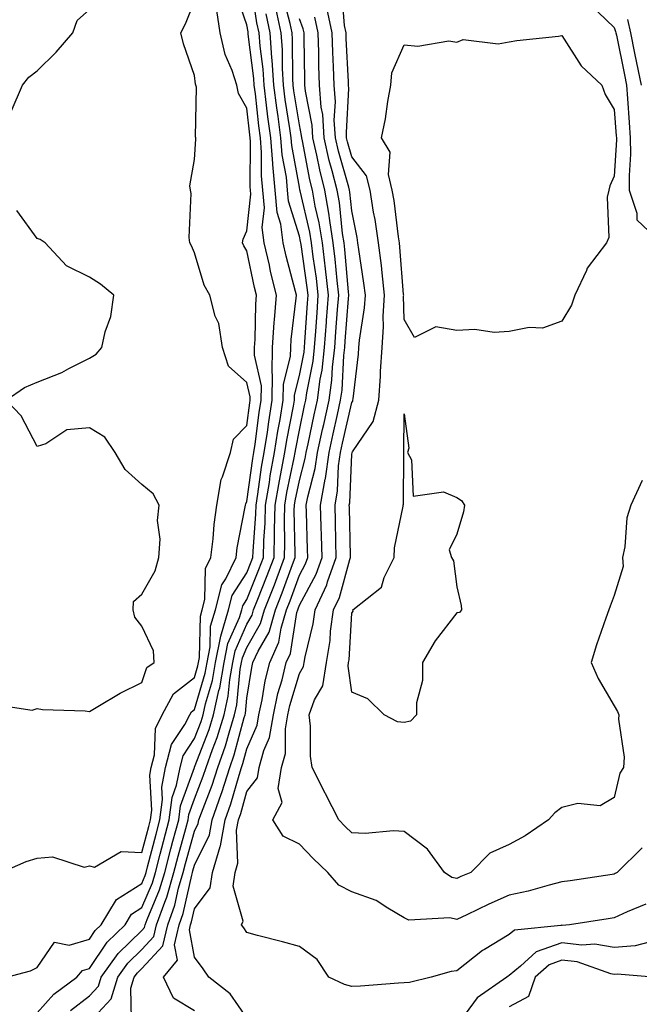
# Model space of a CAD drawing. Units: inches. Extents: x 992243 to 994883, y 7260938 to 7263578.
# Drawn here: x 992385 to 992503, y 7261787 to 7261974 of the extents above; entities that cross this region are included whole.
import ezdxf

# ---------------------------------------------------------------- set-up
doc = ezdxf.new("R2010")
doc.units = ezdxf.units.IN
doc.header["$MEASUREMENT"] = 0
doc.layers.add('Contour_99227260', color=7, linetype='Continuous', true_color=0xd47db2)

msp = doc.modelspace()

# ---------------------------------------------------------------- linework, layer by layer
at = {"layer": 'Contour_99227260'}
for points in [[(992394.4, 7261785.57, 3110), (992398.05, 7261788.4, 3110), (992399.74, 7261790.23, 3110), (992400.26, 7261791.92, 3110), (992403.52, 7261796.45, 3110), (992408.05, 7261800.86, 3110), (992408.56, 7261801.41, 3110), (992408.68, 7261801.92, 3110), (992409.03, 7261802.9, 3110), (992411.41, 7261808.56, 3110), (992412.38, 7261811.92, 3110), (992413.57, 7261816.4, 3110), (992413.96, 7261817.83, 3110), (992415.06, 7261821.92, 3110), (992415.39, 7261824.58, 3110), (992418.03, 7261831.9, 3110), (992418.03, 7261831.92, 3110), (992418.05, 7261831.95, 3110), (992420.83, 7261839.14, 3110), (992421.7, 7261841.92, 3110), (992422.72, 7261846.59, 3110), (992422.87, 7261847.1, 3110), (992423.73, 7261851.92, 3110), (992424.44, 7261855.53, 3110), (992426.63, 7261860.5, 3110), (992427.05, 7261861.92, 3110), (992427.26, 7261862.71, 3110), (992428.05, 7261863.94, 3110), (992430.34, 7261869.63, 3110), (992431.2, 7261871.92, 3110), (992431.29, 7261875.16, 3110), (992431.53, 7261878.44, 3110), (992431.61, 7261881.92, 3110), (992432.34, 7261886.21, 3110), (992432.51, 7261887.46, 3110), (992433.32, 7261891.92, 3110), (992433.95, 7261896.02, 3110), (992434.39, 7261898.26, 3110), (992434.98, 7261901.92, 3110), (992435.02, 7261904.95, 3110), (992436.36, 7261910.23, 3110), (992436.39, 7261911.92, 3110), (992436.5, 7261913.47, 3110), (992437.46, 7261921.33, 3110), (992437.5, 7261921.92, 3110), (992437.33, 7261922.64, 3110), (992435.52, 7261929.39, 3110), (992434.94, 7261931.92, 3110), (992434.49, 7261935.48, 3110), (992433.81, 7261937.68, 3110), (992433.45, 7261941.92, 3110), (992432.98, 7261946.85, 3110), (992432.98, 7261946.99, 3110), (992432.59, 7261951.92, 3110), (992432.04, 7261955.91, 3110), (992431.8, 7261958.17, 3110), (992431.31, 7261961.92, 3110), (992431.12, 7261964.99, 3110), (992430.57, 7261969.4, 3110), (992430.39, 7261971.92, 3110), (992429.97, 7261973.84, 3110), (992428.83, 7261981.14, 3110)], [(992388.05, 7261785.12, 3111), (992391.25, 7261788.72, 3111), (992395.61, 7261791.92, 3111), (992396.74, 7261793.23, 3111), (992398.05, 7261793.61, 3111), (992401.39, 7261798.58, 3111), (992404.83, 7261801.92, 3111), (992406.04, 7261803.93, 3111), (992408.05, 7261805.2, 3111), (992410.03, 7261809.94, 3111), (992410.62, 7261811.92, 3111), (992411.54, 7261815.41, 3111), (992412.16, 7261817.81, 3111), (992413.26, 7261821.92, 3111), (992413.8, 7261826.17, 3111), (992414.64, 7261828.51, 3111), (992415.3, 7261831.92, 3111), (992415.87, 7261834.1, 3111), (992418.05, 7261837.41, 3111), (992419.31, 7261840.66, 3111), (992419.7, 7261841.92, 3111), (992420.16, 7261844.03, 3111), (992421.48, 7261848.49, 3111), (992422.09, 7261851.92, 3111), (992423.06, 7261856.91, 3111), (992423.08, 7261856.95, 3111), (992424.55, 7261861.92, 3111), (992425.26, 7261864.71, 3111), (992428.05, 7261869.03, 3111), (992428.88, 7261871.09, 3111), (992429.19, 7261871.92, 3111), (992429.22, 7261873.09, 3111), (992429.75, 7261880.22, 3111), (992429.79, 7261881.92, 3111), (992430.14, 7261884.01, 3111), (992430.85, 7261889.12, 3111), (992431.36, 7261891.92, 3111), (992431.96, 7261895.83, 3111), (992432.2, 7261897.77, 3111), (992432.88, 7261901.92, 3111), (992432.93, 7261906.8, 3111), (992432.86, 7261907.11, 3111), (992432.95, 7261911.92, 3111), (992433.27, 7261916.7, 3111), (992433.33, 7261917.2, 3111), (992433.68, 7261921.92, 3111), (992432.57, 7261926.44, 3111), (992432.33, 7261927.64, 3111), (992431.34, 7261931.92, 3111), (992430.97, 7261934.84, 3111), (992431.38, 7261938.59, 3111), (992431.1, 7261941.92, 3111), (992430.83, 7261944.7, 3111), (992430.85, 7261949.12, 3111), (992430.64, 7261951.92, 3111), (992430.33, 7261954.2, 3111), (992429.66, 7261960.31, 3111), (992429.46, 7261961.92, 3111), (992429.37, 7261963.24, 3111), (992428.32, 7261971.65, 3111), (992428.3, 7261971.92, 3111), (992428.26, 7261972.13, 3111), (992428.05, 7261973.44, 3111), (992425.85, 7261979.72, 3111)], [(992418.05, 7261785.53, 3107), (992414.04, 7261787.91, 3107), (992412.13, 7261791.92, 3107), (992414.81, 7261795.16, 3107), (992414.25, 7261798.12, 3107), (992415.15, 7261801.92, 3107), (992415.91, 7261804.06, 3107), (992417.52, 7261811.39, 3107), (992417.67, 7261811.92, 3107), (992417.75, 7261812.22, 3107), (992418.05, 7261813.3, 3107), (992420.9, 7261819.07, 3107), (992421.41, 7261821.92, 3107), (992423.16, 7261826.81, 3107), (992423.25, 7261827.12, 3107), (992424.78, 7261831.92, 3107), (992425.63, 7261834.34, 3107), (992427.54, 7261841.41, 3107), (992427.7, 7261841.92, 3107), (992427.77, 7261842.2, 3107), (992428.05, 7261845.14, 3107), (992428.99, 7261850.98, 3107), (992429.21, 7261851.92, 3107), (992430.19, 7261854.06, 3107), (992432.26, 7261857.71, 3107), (992433.52, 7261861.92, 3107), (992434.79, 7261865.18, 3107), (992436.74, 7261870.61, 3107), (992437.23, 7261871.92, 3107), (992437.25, 7261872.72, 3107), (992437.07, 7261880.94, 3107), (992437.1, 7261881.92, 3107), (992437.24, 7261882.73, 3107), (992438.05, 7261886.6, 3107), (992439.18, 7261890.79, 3107), (992439.34, 7261891.92, 3107), (992439.7, 7261893.57, 3107), (992440.86, 7261899.11, 3107), (992441.49, 7261901.92, 3107), (992442.02, 7261905.89, 3107), (992442.37, 7261907.6, 3107), (992442.87, 7261911.92, 3107), (992443.22, 7261916.75, 3107), (992443.25, 7261917.12, 3107), (992443.6, 7261921.92, 3107), (992443.05, 7261926.92, 3107), (992443.04, 7261926.93, 3107), (992442.45, 7261931.92, 3107), (992441.85, 7261935.72, 3107), (992441.09, 7261938.88, 3107), (992440.52, 7261941.92, 3107), (992440.03, 7261943.9, 3107), (992438.62, 7261951.35, 3107), (992438.49, 7261951.92, 3107), (992438.46, 7261952.33, 3107), (992438.05, 7261954.4, 3107), (992437.02, 7261960.89, 3107), (992436.89, 7261961.92, 3107), (992436.82, 7261963.15, 3107), (992436.76, 7261970.63, 3107), (992436.67, 7261971.92, 3107), (992436.29, 7261973.68, 3107), (992434.97, 7261978.84, 3107)], [(992503.37, 7261886.6, 3103), (992501.2, 7261881.92, 3103), (992500.47, 7261879.5, 3103), (992500.1, 7261873.97, 3103), (992499.67, 7261871.92, 3103), (992499.75, 7261870.22, 3103), (992498.05, 7261864.69, 3103), (992497.3, 7261862.67, 3103), (992497.01, 7261861.92, 3103), (992496.49, 7261860.36, 3103), (992494.69, 7261855.28, 3103), (992493.65, 7261851.92, 3103), (992495.02, 7261848.89, 3103), (992498.05, 7261843.66, 3103), (992498.68, 7261842.55, 3103), (992498.95, 7261841.92, 3103), (992498.85, 7261841.12, 3103), (992499.97, 7261833.84, 3103), (992499.84, 7261831.92, 3103), (992499.15, 7261830.82, 3103), (992498.05, 7261826.18, 3103), (992495.36, 7261824.61, 3103), (992491.14, 7261825.01, 3103), (992488.05, 7261824.29, 3103), (992486.73, 7261823.24, 3103), (992485.56, 7261821.92, 3103), (992481.08, 7261818.89, 3103), (992478.05, 7261817.22, 3103), (992474.37, 7261815.6, 3103), (992470.75, 7261811.92, 3103), (992468.85, 7261811.12, 3103), (992468.05, 7261810.75, 3103), (992467.09, 7261810.96, 3103), (992465.72, 7261811.92, 3103), (992462.44, 7261816.31, 3103), (992458.05, 7261819.72, 3103), (992455.98, 7261819.85, 3103), (992450.62, 7261819.35, 3103), (992448.05, 7261819.47, 3103), (992446.79, 7261820.66, 3103), (992445.57, 7261821.92, 3103), (992443.02, 7261826.89, 3103), (992442.97, 7261827, 3103), (992440.47, 7261831.92, 3103), (992440.18, 7261834.05, 3103), (992440.17, 7261839.8, 3103), (992439.93, 7261841.92, 3103), (992440.92, 7261844.79, 3103), (992442.49, 7261847.48, 3103), (992443.2, 7261851.92, 3103), (992443.89, 7261856.08, 3103), (992444, 7261857.87, 3103), (992444.55, 7261861.92, 3103), (992445.67, 7261864.3, 3103), (992447.67, 7261871.54, 3103), (992447.81, 7261871.92, 3103), (992447.8, 7261872.17, 3103), (992447.58, 7261881.45, 3103), (992447.57, 7261881.92, 3103), (992447.64, 7261882.33, 3103), (992448.05, 7261891.6, 3103), (992448.1, 7261891.87, 3103), (992448.11, 7261891.92, 3103), (992448.17, 7261892.04, 3103), (992452.11, 7261897.86, 3103), (992453.17, 7261901.92, 3103), (992453.49, 7261906.48, 3103), (992453.51, 7261907.38, 3103), (992453.8, 7261911.92, 3103), (992454.09, 7261915.88, 3103), (992454.04, 7261917.91, 3103), (992454.28, 7261921.92, 3103), (992453.8, 7261926.17, 3103), (992453.69, 7261927.56, 3103), (992453.16, 7261931.92, 3103), (992452.47, 7261936.34, 3103), (992452.2, 7261937.77, 3103), (992451.52, 7261941.92, 3103), (992450.83, 7261944.7, 3103), (992448.05, 7261948.32, 3103), (992447.25, 7261951.12, 3103), (992447.06, 7261951.92, 3103), (992447.01, 7261952.96, 3103), (992447.47, 7261961.34, 3103), (992447.42, 7261961.92, 3103), (992447.41, 7261962.56, 3103), (992446.98, 7261970.85, 3103), (992446.95, 7261971.92, 3103), (992446.66, 7261973.31, 3103), (992446.14, 7261980.01, 3103)], [(992381.18, 7261811.92, 3113), (992385.98, 7261813.99, 3113), (992388.05, 7261814.61, 3113), (992391.01, 7261814.88, 3113), (992397.05, 7261812.92, 3113), (992398.05, 7261813.16, 3113), (992399.02, 7261812.89, 3113), (992404.07, 7261815.9, 3113), (992408.05, 7261815.69, 3113), (992409.33, 7261820.64, 3113), (992409.67, 7261821.92, 3113), (992409.91, 7261823.78, 3113), (992409.52, 7261830.45, 3113), (992409.81, 7261831.92, 3113), (992410.44, 7261834.31, 3113), (992410.61, 7261839.36, 3113), (992411.9, 7261841.92, 3113), (992414.06, 7261845.91, 3113), (992418.05, 7261849.08, 3113), (992418.69, 7261851.28, 3113), (992418.81, 7261851.92, 3113), (992419, 7261852.87, 3113), (992419.21, 7261860.76, 3113), (992419.55, 7261861.92, 3113), (992420.05, 7261863.92, 3113), (992420.14, 7261869.83, 3113), (992421.15, 7261871.92, 3113), (992421.59, 7261875.46, 3113), (992421.78, 7261878.19, 3113), (992422.31, 7261881.92, 3113), (992423.16, 7261886.81, 3113), (992423.4, 7261887.27, 3113), (992424.9, 7261891.92, 3113), (992425.52, 7261894.45, 3113), (992428.05, 7261897.1, 3113), (992428.58, 7261901.39, 3113), (992428.67, 7261901.92, 3113), (992428.67, 7261902.55, 3113), (992428.05, 7261905.3, 3113), (992424.51, 7261908.38, 3113), (992423.41, 7261911.92, 3113), (992422.67, 7261916.54, 3113), (992422.03, 7261917.94, 3113), (992420.97, 7261921.92, 3113), (992419.92, 7261923.8, 3113), (992418.05, 7261929.99, 3113), (992417.46, 7261931.33, 3113), (992417.17, 7261931.92, 3113), (992417.03, 7261932.94, 3113), (992417.42, 7261941.3, 3113), (992417.29, 7261941.92, 3113), (992417.2, 7261942.77, 3113), (992418.05, 7261947.77, 3113), (992418.33, 7261951.64, 3113), (992418.34, 7261951.92, 3113), (992418.26, 7261952.13, 3113), (992418.42, 7261961.55, 3113), (992418.34, 7261961.92, 3113), (992418.26, 7261962.13, 3113), (992418.05, 7261963.8, 3113), (992415.96, 7261969.83, 3113), (992415.44, 7261971.92, 3113), (992416.35, 7261973.62, 3113), (992418.05, 7261977.91, 3113)], [(992503.36, 7261816.61, 3104), (992498.64, 7261811.92, 3104), (992498.27, 7261811.7, 3104), (992498.05, 7261811.59, 3104), (992497.66, 7261811.53, 3104), (992489.64, 7261810.33, 3104), (992488.05, 7261810.08, 3104), (992485.63, 7261809.5, 3104), (992481.64, 7261808.33, 3104), (992478.05, 7261807.55, 3104), (992474.13, 7261805.84, 3104), (992469.97, 7261803.84, 3104), (992468.05, 7261802.95, 3104), (992466.71, 7261803.26, 3104), (992458.92, 7261802.79, 3104), (992458.05, 7261803.24, 3104), (992454.91, 7261805.06, 3104), (992452.7, 7261806.57, 3104), (992448.05, 7261808.22, 3104), (992445.59, 7261809.46, 3104), (992443.48, 7261811.92, 3104), (992440.68, 7261814.55, 3104), (992438.05, 7261817.28, 3104), (992434.95, 7261818.82, 3104), (992432.99, 7261821.92, 3104), (992434.75, 7261825.22, 3104), (992434.01, 7261827.88, 3104), (992434.66, 7261831.92, 3104), (992435.39, 7261834.58, 3104), (992435.38, 7261839.25, 3104), (992435.85, 7261841.92, 3104), (992436.24, 7261843.73, 3104), (992438.05, 7261849.79, 3104), (992438.83, 7261851.14, 3104), (992438.96, 7261851.92, 3104), (992439.14, 7261853.01, 3104), (992440.67, 7261859.3, 3104), (992441.03, 7261861.92, 3104), (992443.26, 7261866.71, 3104), (992443.43, 7261867.3, 3104), (992445.09, 7261871.92, 3104), (992445.01, 7261874.96, 3104), (992444.92, 7261878.79, 3104), (992444.84, 7261881.92, 3104), (992445.32, 7261884.65, 3104), (992445.53, 7261889.4, 3104), (992445.88, 7261891.92, 3104), (992446.27, 7261893.7, 3104), (992448.05, 7261901.5, 3104), (992448.22, 7261901.75, 3104), (992448.26, 7261901.92, 3104), (992448.28, 7261902.15, 3104), (992449.3, 7261910.67, 3104), (992449.38, 7261911.92, 3104), (992449.49, 7261913.36, 3104), (992450.48, 7261919.49, 3104), (992450.63, 7261921.92, 3104), (992450.36, 7261924.23, 3104), (992449.36, 7261930.61, 3104), (992449.2, 7261931.92, 3104), (992449.05, 7261932.92, 3104), (992448.05, 7261938.01, 3104), (992447.68, 7261941.55, 3104), (992447.61, 7261941.92, 3104), (992447.46, 7261942.51, 3104), (992445.5, 7261949.37, 3104), (992444.92, 7261951.92, 3104), (992444.71, 7261955.26, 3104), (992444.91, 7261958.78, 3104), (992444.65, 7261961.92, 3104), (992444.54, 7261965.43, 3104), (992444.4, 7261968.27, 3104), (992444.28, 7261971.92, 3104), (992443.31, 7261976.66, 3104)], [(992493.46, 7261977.33, 3103), (992498.05, 7261972.97, 3103), (992498.33, 7261972.2, 3103), (992498.4, 7261971.92, 3103), (992498.49, 7261971.48, 3103), (992500.02, 7261963.89, 3103), (992500.42, 7261961.92, 3103), (992500.58, 7261959.39, 3103), (992500.94, 7261954.81, 3103), (992501.12, 7261951.92, 3103), (992501.14, 7261948.83, 3103), (992500.88, 7261944.75, 3103), (992500.89, 7261941.92, 3103), (992502.39, 7261937.58, 3103), (992502.4, 7261936.27, 3103), (992507.01, 7261931.92, 3103)], [(992382.25, 7261791.92, 3112), (992386.83, 7261793.14, 3112), (992388.05, 7261793.77, 3112), (992391.36, 7261798.61, 3112), (992394.2, 7261798.07, 3112), (992398.05, 7261799.19, 3112), (992399.14, 7261800.83, 3112), (992400.29, 7261801.92, 3112), (992403.2, 7261806.77, 3112), (992408.05, 7261809.82, 3112), (992408.67, 7261811.3, 3112), (992408.85, 7261811.92, 3112), (992409.13, 7261813, 3112), (992410.75, 7261819.22, 3112), (992411.47, 7261821.92, 3112), (992411.96, 7261825.83, 3112), (992411.83, 7261828.14, 3112), (992412.55, 7261831.92, 3112), (992413.69, 7261836.28, 3112), (992416.21, 7261840.08, 3112), (992417.14, 7261841.92, 3112), (992417.46, 7261842.51, 3112), (992418.05, 7261842.98, 3112), (992420.09, 7261849.88, 3112), (992420.45, 7261851.92, 3112), (992421.03, 7261854.9, 3112), (992421.14, 7261858.83, 3112), (992422.05, 7261861.92, 3112), (992423.26, 7261866.71, 3112), (992424.02, 7261867.89, 3112), (992425.97, 7261871.92, 3112), (992426.2, 7261873.77, 3112), (992427.74, 7261881.61, 3112), (992427.79, 7261881.92, 3112), (992427.83, 7261882.14, 3112), (992428.05, 7261882.57, 3112), (992429.19, 7261890.78, 3112), (992429.4, 7261891.92, 3112), (992429.64, 7261893.51, 3112), (992430.38, 7261899.59, 3112), (992430.77, 7261901.92, 3112), (992430.8, 7261904.67, 3112), (992429.49, 7261910.48, 3112), (992429.51, 7261911.92, 3112), (992429.62, 7261913.49, 3112), (992429.74, 7261920.23, 3112), (992429.87, 7261921.92, 3112), (992429.51, 7261923.38, 3112), (992428.05, 7261930.4, 3112), (992427.46, 7261931.33, 3112), (992427.23, 7261931.92, 3112), (992427.36, 7261932.61, 3112), (992428.05, 7261934.16, 3112), (992428.81, 7261941.16, 3112), (992428.74, 7261941.92, 3112), (992428.68, 7261942.55, 3112), (992428.73, 7261951.24, 3112), (992428.67, 7261951.92, 3112), (992428.61, 7261952.48, 3112), (992428.05, 7261957.58, 3112), (992426.47, 7261960.34, 3112), (992426.14, 7261961.92, 3112), (992425.22, 7261964.75, 3112), (992423.93, 7261967.8, 3112), (992422.93, 7261971.92, 3112), (992422.29, 7261976.16, 3112)], [(992383.09, 7261956.96, 3114), (992385.3, 7261961.92, 3114), (992386.47, 7261963.5, 3114), (992388.05, 7261964.66, 3114), (992391.71, 7261968.26, 3114), (992394.85, 7261971.92, 3114), (992395.72, 7261974.25, 3114), (992398.05, 7261976.4, 3114)], [(992398.05, 7261783.37, 3109), (992402.16, 7261787.81, 3109), (992403.43, 7261791.92, 3109), (992405.36, 7261794.61, 3109), (992408.05, 7261797.22, 3109), (992410.31, 7261799.66, 3109), (992410.83, 7261801.92, 3109), (992412.38, 7261806.25, 3109), (992412.78, 7261807.19, 3109), (992414.14, 7261811.92, 3109), (992414.96, 7261815.01, 3109), (992416.42, 7261820.29, 3109), (992416.86, 7261821.92, 3109), (992417, 7261822.97, 3109), (992418.05, 7261825.92, 3109), (992419.74, 7261830.23, 3109), (992420.29, 7261831.92, 3109), (992421.49, 7261835.36, 3109), (992422.36, 7261837.61, 3109), (992423.7, 7261841.92, 3109), (992424.48, 7261845.49, 3109), (992424.79, 7261848.66, 3109), (992425.37, 7261851.92, 3109), (992425.81, 7261854.16, 3109), (992428.05, 7261859.22, 3109), (992429.03, 7261860.94, 3109), (992429.32, 7261861.92, 3109), (992430.13, 7261864, 3109), (992431.81, 7261868.16, 3109), (992433.22, 7261871.92, 3109), (992433.34, 7261876.63, 3109), (992433.33, 7261877.2, 3109), (992433.45, 7261881.92, 3109), (992434.11, 7261885.86, 3109), (992434.67, 7261888.54, 3109), (992435.29, 7261891.92, 3109), (992435.65, 7261894.32, 3109), (992436.91, 7261900.78, 3109), (992437.09, 7261901.92, 3109), (992437.1, 7261902.87, 3109), (992438.05, 7261906.6, 3109), (992438.94, 7261911.03, 3109), (992439.04, 7261911.92, 3109), (992439.11, 7261912.98, 3109), (992439.6, 7261920.37, 3109), (992439.71, 7261921.92, 3109), (992439.54, 7261923.41, 3109), (992438.37, 7261931.6, 3109), (992438.33, 7261931.92, 3109), (992438.29, 7261932.16, 3109), (992438.05, 7261933.17, 3109), (992435.98, 7261939.85, 3109), (992435.8, 7261941.92, 3109), (992435.57, 7261944.4, 3109), (992434.8, 7261948.67, 3109), (992434.54, 7261951.92, 3109), (992433.99, 7261955.98, 3109), (992433.73, 7261957.6, 3109), (992433.18, 7261961.92, 3109), (992432.87, 7261966.74, 3109), (992432.82, 7261967.15, 3109), (992432.48, 7261971.92, 3109), (992431.69, 7261975.56, 3109)], [(992406.03, 7261783.94, 3108), (992405.95, 7261789.82, 3108), (992406.59, 7261791.92, 3108), (992407.21, 7261792.76, 3108), (992408.05, 7261793.59, 3108), (992412.04, 7261797.93, 3108), (992412.99, 7261801.92, 3108), (992414.32, 7261805.65, 3108), (992415.03, 7261808.9, 3108), (992415.91, 7261811.92, 3108), (992416.36, 7261813.61, 3108), (992418.05, 7261819.74, 3108), (992418.76, 7261821.21, 3108), (992418.9, 7261821.92, 3108), (992419.37, 7261823.24, 3108), (992421.45, 7261828.52, 3108), (992422.53, 7261831.92, 3108), (992423.97, 7261836, 3108), (992424.64, 7261838.51, 3108), (992425.7, 7261841.92, 3108), (992426.13, 7261843.84, 3108), (992426.79, 7261850.66, 3108), (992427.01, 7261851.92, 3108), (992427.18, 7261852.79, 3108), (992428.05, 7261854.75, 3108), (992430.64, 7261859.33, 3108), (992431.42, 7261861.92, 3108), (992433.28, 7261866.69, 3108), (992433.54, 7261867.41, 3108), (992435.22, 7261871.92, 3108), (992435.3, 7261874.67, 3108), (992435.2, 7261879.07, 3108), (992435.28, 7261881.92, 3108), (992435.68, 7261884.29, 3108), (992437.07, 7261890.94, 3108), (992437.25, 7261891.92, 3108), (992437.36, 7261892.61, 3108), (992438.05, 7261896.21, 3108), (992439.05, 7261900.92, 3108), (992439.26, 7261901.92, 3108), (992439.46, 7261903.33, 3108), (992440.65, 7261909.32, 3108), (992440.96, 7261911.92, 3108), (992441.18, 7261915.05, 3108), (992441.41, 7261918.56, 3108), (992441.65, 7261921.92, 3108), (992441.3, 7261925.17, 3108), (992440.71, 7261929.26, 3108), (992440.39, 7261931.92, 3108), (992440.07, 7261933.94, 3108), (992438.19, 7261941.78, 3108), (992438.14, 7261942.01, 3108), (992438.05, 7261942.48, 3108), (992436.61, 7261950.48, 3108), (992436.5, 7261951.92, 3108), (992436.25, 7261953.72, 3108), (992435.37, 7261959.24, 3108), (992435.03, 7261961.92, 3108), (992434.83, 7261965.14, 3108), (992434.81, 7261968.68, 3108), (992434.58, 7261971.92, 3108), (992433.62, 7261976.35, 3108)], [(992504.11, 7261805.86, 3105), (992500.51, 7261804.38, 3105), (992498.05, 7261803.23, 3105), (992496.91, 7261803.06, 3105), (992489.56, 7261801.92, 3105), (992488.16, 7261801.81, 3105), (992488.05, 7261801.82, 3105), (992487.9, 7261801.77, 3105), (992479.05, 7261800.92, 3105), (992478.05, 7261800.08, 3105), (992473.36, 7261797.23, 3105), (992472.96, 7261797.01, 3105), (992468.05, 7261793.16, 3105), (992466.98, 7261792.99, 3105), (992463.19, 7261791.92, 3105), (992459.03, 7261790.94, 3105), (992458.05, 7261790.84, 3105), (992456.93, 7261790.8, 3105), (992449.72, 7261790.25, 3105), (992448.05, 7261790.19, 3105), (992446.67, 7261790.54, 3105), (992443.67, 7261791.92, 3105), (992441.45, 7261795.32, 3105), (992438.05, 7261797.76, 3105), (992434.82, 7261798.69, 3105), (992430.06, 7261799.91, 3105), (992428.05, 7261800.46, 3105), (992427.45, 7261801.32, 3105), (992427.01, 7261801.92, 3105), (992427.35, 7261802.62, 3105), (992425.4, 7261809.27, 3105), (992425.8, 7261811.92, 3105), (992426.33, 7261813.64, 3105), (992426.08, 7261819.95, 3105), (992426.43, 7261821.92, 3105), (992426.86, 7261823.11, 3105), (992428.05, 7261827.33, 3105), (992430.06, 7261829.91, 3105), (992430.38, 7261831.92, 3105), (992431.26, 7261835.13, 3105), (992432.34, 7261837.63, 3105), (992433.09, 7261841.92, 3105), (992433.97, 7261846, 3105), (992434.75, 7261848.62, 3105), (992435.56, 7261851.92, 3105), (992436.34, 7261853.63, 3105), (992437.58, 7261861.45, 3105), (992437.73, 7261861.92, 3105), (992437.82, 7261862.15, 3105), (992438.05, 7261862.81, 3105), (992441.23, 7261868.74, 3105), (992442.38, 7261871.92, 3105), (992442.26, 7261876.13, 3105), (992442.21, 7261877.76, 3105), (992442.1, 7261881.92, 3105), (992442.97, 7261886.84, 3105), (992443, 7261886.97, 3105), (992443.7, 7261891.92, 3105), (992444.48, 7261895.49, 3105), (992445.33, 7261899.2, 3105), (992445.92, 7261901.92, 3105), (992446.18, 7261903.79, 3105), (992446.54, 7261910.41, 3105), (992446.71, 7261911.92, 3105), (992446.8, 7261913.17, 3105), (992447.43, 7261921.3, 3105), (992447.48, 7261921.92, 3105), (992447.41, 7261922.56, 3105), (992446.74, 7261930.61, 3105), (992446.59, 7261931.92, 3105), (992446.3, 7261933.67, 3105), (992445.69, 7261939.56, 3105), (992445.25, 7261941.92, 3105), (992444.32, 7261945.65, 3105), (992443.75, 7261947.62, 3105), (992442.78, 7261951.92, 3105), (992442.49, 7261956.36, 3105), (992442.22, 7261957.75, 3105), (992441.88, 7261961.92, 3105), (992441.76, 7261965.63, 3105), (992441.73, 7261968.24, 3105), (992441.62, 7261971.92, 3105), (992441.01, 7261974.88, 3105)], [(992428.05, 7261784.21, 3106), (992424.87, 7261788.74, 3106), (992420.82, 7261791.92, 3106), (992419.68, 7261793.55, 3106), (992418.05, 7261795.76, 3106), (992417.08, 7261800.95, 3106), (992417.31, 7261801.92, 3106), (992417.5, 7261802.47, 3106), (992418.05, 7261804.96, 3106), (992421.02, 7261808.95, 3106), (992421.46, 7261811.92, 3106), (992422.98, 7261816.85, 3106), (992423.03, 7261816.94, 3106), (992423.92, 7261821.92, 3106), (992425, 7261824.97, 3106), (992426.55, 7261830.42, 3106), (992427.03, 7261831.92, 3106), (992427.3, 7261832.67, 3106), (992428.05, 7261835.46, 3106), (992429.99, 7261839.98, 3106), (992430.34, 7261841.92, 3106), (992430.95, 7261844.82, 3106), (992431.54, 7261848.43, 3106), (992432.39, 7261851.92, 3106), (992434.15, 7261855.82, 3106), (992434.57, 7261858.44, 3106), (992435.62, 7261861.92, 3106), (992436.3, 7261863.67, 3106), (992438.05, 7261868.53, 3106), (992439.23, 7261870.74, 3106), (992439.66, 7261871.92, 3106), (992439.61, 7261873.48, 3106), (992439.41, 7261880.56, 3106), (992439.37, 7261881.92, 3106), (992439.65, 7261883.52, 3106), (992441.09, 7261888.88, 3106), (992441.52, 7261891.92, 3106), (992442.48, 7261896.35, 3106), (992442.68, 7261897.29, 3106), (992443.7, 7261901.92, 3106), (992444.22, 7261905.75, 3106), (992444.36, 7261908.23, 3106), (992444.79, 7261911.92, 3106), (992445.01, 7261914.96, 3106), (992445.34, 7261919.21, 3106), (992445.54, 7261921.92, 3106), (992445.23, 7261924.74, 3106), (992444.9, 7261928.77, 3106), (992444.52, 7261931.92, 3106), (992443.84, 7261936.13, 3106), (992443.69, 7261937.56, 3106), (992442.88, 7261941.92, 3106), (992441.92, 7261945.79, 3106), (992441.39, 7261948.58, 3106), (992440.64, 7261951.92, 3106), (992440.48, 7261954.35, 3106), (992439.19, 7261960.78, 3106), (992439.09, 7261961.92, 3106), (992439.07, 7261962.94, 3106), (992438.99, 7261970.98, 3106), (992438.96, 7261971.92, 3106), (992438.8, 7261972.67, 3106), (992438.05, 7261974.58, 3106)], [(992500.59, 7261974.46, 3104), (992501.15, 7261971.92, 3104), (992501.93, 7261968.04, 3104), (992502.31, 7261966.18, 3104), (992503.17, 7261961.92, 3104)], [(992380.03, 7261843.9, 3114), (992387.11, 7261842.86, 3114), (992388.05, 7261843.15, 3114), (992389.08, 7261842.95, 3114), (992397.25, 7261842.72, 3114), (992398.05, 7261842.59, 3114), (992399.64, 7261843.51, 3114), (992403.87, 7261846.1, 3114), (992408.05, 7261848.1, 3114), (992409, 7261850.97, 3114), (992410.4, 7261851.92, 3114), (992410.24, 7261854.11, 3114), (992408.05, 7261858.81, 3114), (992406.69, 7261860.56, 3114), (992406.38, 7261861.92, 3114), (992406.41, 7261863.56, 3114), (992408.05, 7261864.95, 3114), (992410.59, 7261869.38, 3114), (992411.27, 7261871.92, 3114), (992411.52, 7261875.39, 3114), (992411.02, 7261878.95, 3114), (992411.35, 7261881.92, 3114), (992410.16, 7261884.03, 3114), (992408.05, 7261885.84, 3114), (992404.86, 7261888.73, 3114), (992402.92, 7261891.92, 3114), (992401, 7261894.87, 3114), (992398.05, 7261896.63, 3114), (992393.73, 7261896.24, 3114), (992389.72, 7261893.59, 3114), (992388.05, 7261893.11, 3114), (992385.04, 7261898.91, 3114), (992382.17, 7261901.92, 3114), (992385.65, 7261904.32, 3114), (992388.05, 7261905.32, 3114), (992392.76, 7261907.21, 3114), (992394.08, 7261907.95, 3114), (992398.05, 7261909.93, 3114), (992399.3, 7261910.67, 3114), (992400.4, 7261911.92, 3114), (992401.04, 7261914.91, 3114), (992402.11, 7261917.86, 3114), (992402.7, 7261921.92, 3114), (992400.15, 7261924.02, 3114), (992398.05, 7261925.38, 3114), (992393.64, 7261927.51, 3114), (992389.6, 7261931.92, 3114), (992388.66, 7261932.53, 3114), (992388.05, 7261932.75, 3114), (992384.17, 7261938.04, 3114)], [(992504.73, 7261798.6, 3106), (992502.07, 7261797.9, 3106), (992498.05, 7261797.58, 3106), (992494.38, 7261798.25, 3106), (992491.91, 7261798.06, 3106), (992488.05, 7261798.5, 3106), (992483.2, 7261796.77, 3106), (992480.18, 7261794.05, 3106), (992478.05, 7261792.26, 3106), (992477.84, 7261792.13, 3106), (992477.57, 7261791.92, 3106), (992471.96, 7261788.01, 3106), (992468.05, 7261782.74, 3106)], [(992505.46, 7261791.92, 3107), (992498.63, 7261792.5, 3107), (992498.05, 7261792.45, 3107), (992497.41, 7261792.56, 3107), (992490.98, 7261794.85, 3107), (992488.05, 7261795.18, 3107), (992485.65, 7261794.32, 3107), (992482.98, 7261791.92, 3107), (992481.74, 7261788.23, 3107), (992478.05, 7261786.27, 3107)]]:
    msp.add_polyline3d(points, dxfattribs=at)
for points in [[(992488.05, 7261916.99, 3102), (992484.36, 7261915.61, 3102), (992481.87, 7261915.74, 3102), (992478.05, 7261914.99, 3102), (992475.18, 7261914.79, 3102), (992471.51, 7261915.38, 3102), (992468.05, 7261915.22, 3102), (992464.06, 7261915.91, 3102), (992459.99, 7261913.86, 3102), (992458.05, 7261917.27, 3102), (992457.92, 7261921.79, 3102), (992457.93, 7261921.92, 3102), (992457.91, 7261922.06, 3102), (992457.21, 7261931.08, 3102), (992457.11, 7261931.92, 3102), (992456.94, 7261933.03, 3102), (992456.09, 7261939.96, 3102), (992455.76, 7261941.92, 3102), (992455.03, 7261944.94, 3102), (992455.34, 7261949.21, 3102), (992453.72, 7261951.92, 3102), (992454.45, 7261955.52, 3102), (992454.94, 7261958.81, 3102), (992455.51, 7261961.92, 3102), (992455.69, 7261964.28, 3102), (992458.05, 7261969.61, 3102), (992460.61, 7261969.36, 3102), (992466.56, 7261970.43, 3102), (992468.05, 7261970.15, 3102), (992469.29, 7261970.68, 3102), (992475.96, 7261969.83, 3102), (992478.05, 7261970.22, 3102), (992479.51, 7261970.46, 3102), (992487.44, 7261971.31, 3102), (992488.05, 7261971.4, 3102), (992491.78, 7261965.65, 3102), (992495.69, 7261961.92, 3102), (992496.32, 7261960.19, 3102), (992498.05, 7261957.31, 3102), (992498.45, 7261952.32, 3102), (992498.47, 7261951.92, 3102), (992498.47, 7261951.5, 3102), (992498.05, 7261944.62, 3102), (992497.22, 7261942.75, 3102), (992497.02, 7261941.92, 3102), (992496.74, 7261940.61, 3102), (992497.04, 7261932.93, 3102), (992496.59, 7261931.92, 3102), (992492.9, 7261927.07, 3102), (992492.75, 7261926.62, 3102), (992490.56, 7261921.92, 3102), (992489.93, 7261920.04, 3102)], [(992458.05, 7261840.46, 3102), (992456.76, 7261840.63, 3102), (992454.22, 7261841.92, 3102), (992451.12, 7261844.99, 3102), (992448.05, 7261846.29, 3102), (992447.33, 7261851.2, 3102), (992447.43, 7261851.92, 3102), (992447.52, 7261852.45, 3102), (992448.05, 7261861.31, 3102), (992448.28, 7261861.69, 3102), (992448.26, 7261861.92, 3102), (992453.72, 7261866.25, 3102), (992454.23, 7261868.1, 3102), (992456.12, 7261871.92, 3102), (992456.21, 7261873.76, 3102), (992457.85, 7261881.72, 3102), (992457.86, 7261881.92, 3102), (992457.88, 7261882.09, 3102), (992457.93, 7261891.8, 3102), (992457.94, 7261891.92, 3102), (992457.98, 7261891.99, 3102), (992458.05, 7261899.29, 3102), (992458.92, 7261892.79, 3102), (992458.64, 7261891.92, 3102), (992459.4, 7261890.57, 3102), (992459.77, 7261883.64, 3102), (992465.54, 7261884.43, 3102), (992468.05, 7261883.38, 3102), (992468.95, 7261882.82, 3102), (992469.52, 7261881.92, 3102), (992469.33, 7261880.64, 3102), (992468.05, 7261876.4, 3102), (992466.6, 7261873.37, 3102), (992467.04, 7261871.92, 3102), (992467.4, 7261871.27, 3102), (992468.05, 7261866.36, 3102), (992468.91, 7261862.78, 3102), (992468.98, 7261861.92, 3102), (992468.54, 7261861.43, 3102), (992468.05, 7261861.37, 3102), (992463.94, 7261856.03, 3102), (992461.51, 7261851.92, 3102), (992461.51, 7261848.46, 3102), (992460.37, 7261844.24, 3102), (992460.38, 7261841.92, 3102), (992459.21, 7261840.76, 3102)]]:
    msp.add_polyline3d(points, close=True, dxfattribs=at)

doc.saveas('drawing.dxf')
